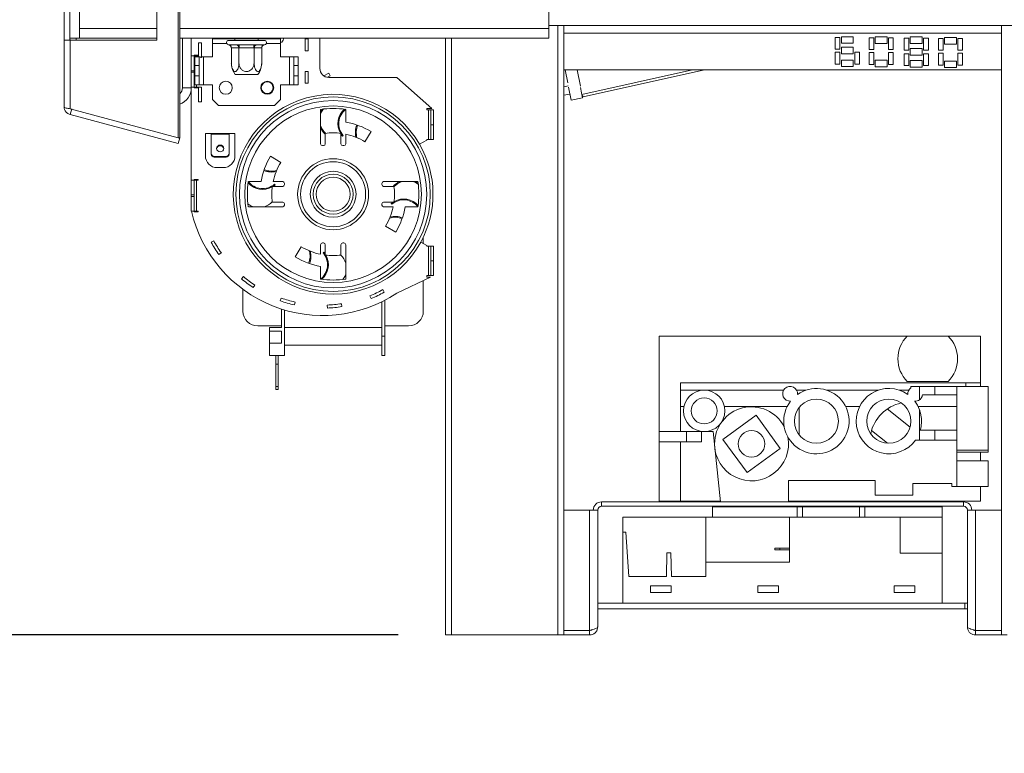
# Model space of a CAD drawing. Units: millimetres. Extents: x 105 to 4515, y 61 to 4043.
# Drawn here: x 3016 to 3432, y 1729 to 2039 of the extents above; entities that cross this region are included whole.
import ezdxf

# ---------------------------------------------------------------- set-up
doc = ezdxf.new("R2010")
doc.units = ezdxf.units.MM
doc.header["$LTSCALE"] = 20
doc.layers.add('FORMAT', color=7, linetype='Continuous')
doc.styles.add('SLDTEXTSTYLE1', font='TXT', dxfattribs={"width": 0.75})
doc.dimstyles.new('SLDDIMSTYLE0', dxfattribs={"dimtxt": 52.916667, "dimasz": 26, "dimexe": 0, "dimexo": 0.0625, "dimgap": 13.229167, "dimtad": 1, "dimdec": 0, "dimlfac": 0.8, "dimrnd": 1e-09, "dimzin": 12, "dimdsep": 46, "dimtxsty": 'SLDTEXTSTYLE1', "dimsah": 1, "dimcen": 0.09, "dimadec": 0, "dimazin": 3, "dimtfac": 1, "dimtdec": 0, "dimtofl": 0, "dimtmove": 0, "dimatfit": 3, "dimfxl": 0, "dimfrac": 2, "dimtolj": 1, "dimtzin": 12, "dimarcsym": 0})
doc.dimstyles.new('SLDDIMSTYLE1', dxfattribs={"dimtxt": 52.916667, "dimasz": 26, "dimexe": 0, "dimexo": 0.0625, "dimgap": 13.229167, "dimtad": 1, "dimdec": 0, "dimlfac": 0.8, "dimrnd": 1e-09, "dimzin": 12, "dimdsep": 46, "dimtxsty": 'SLDTEXTSTYLE1', "dimsah": 1, "dimcen": 0.09, "dimadec": 0, "dimazin": 3, "dimtfac": 1, "dimtdec": 0, "dimtmove": 0, "dimatfit": 0, "dimfxl": 0, "dimfrac": 2, "dimtolj": 1, "dimtzin": 12, "dimarcsym": 0})

# ---------------------------------------------------------------- blocks, each defined once
blk = doc.blocks.new('_D_5')
at = {"layer": 'FORMAT'}
for p, q in [((3063.15, 3116.27), (2679.85, 3116.27)), ((2699.85, 3116.27), (2699.85, 1778.91)), ((2519.79, 2534.04), (2519.79, 2544.77)), ((2519.79, 2544.77), (2618.57, 2544.77)), ((2618.57, 2544.77), (2618.57, 2534.04)), ((2530.7, 2494.5), (2607.66, 2448.32)), ((2519.79, 2352.43), (2519.79, 2341.7)), ((2618.57, 2341.7), (2618.57, 2352.43)), ((2519.79, 2341.7), (2618.57, 2341.7)), ((3176.1, 1778.91), (2679.85, 1778.91))]:
    blk.add_line(p, q, dxfattribs=at)
for points in [[(2699.85, 3116.27), (2694.85, 3090.27), (2704.85, 3090.27)], [(2699.85, 1778.91), (2704.85, 1804.91), (2694.85, 1804.91)]]:
    blk.add_solid(points, dxfattribs=at)
at = {"layer": 'FORMAT', "attachment_point": 1, "rotation": 90, "style": 'SLDTEXTSTYLE1'}
for s, insert, char_height in [('1070mm', (2631.64, 2298.89), 52.917), ('"', (2540.14, 2498.78), 52.92), ('8', (2570.82, 2471.41), 37.04), ('1', (2521.43, 2444.04), 37.04), ('42', (2540.14, 2365.84), 52.917)]:
    blk.add_mtext(s, dxfattribs=dict(at, insert=insert, char_height=char_height))
blk = doc.blocks.new('_D_6')
at = {"layer": 'FORMAT'}
for p, q in [((2987.86, 2091.41), (2987.86, 2141.41)), ((2999.85, 2091.41), (2967.86, 2091.41)), ((2987.86, 2091.41), (2987.86, 1778.91)), ((2807.8, 2044.78), (2807.8, 2055.51)), ((2807.8, 2055.51), (2906.58, 2055.51)), ((2906.58, 2055.51), (2906.58, 2044.78)), ((2818.7, 1977.87), (2895.67, 1931.69)), ((2807.8, 1847.52), (2807.8, 1836.79)), ((2906.58, 1836.79), (2906.58, 1847.52)), ((2807.8, 1836.79), (2906.58, 1836.79)), ((3176.1, 1778.91), (2967.86, 1778.91)), ((2987.86, 1778.91), (2987.86, 1728.91))]:
    blk.add_line(p, q, dxfattribs=at)
for points in [[(2987.86, 2091.41), (2992.86, 2117.41), (2982.86, 2117.41)], [(2987.86, 1778.91), (2982.86, 1752.91), (2992.86, 1752.91)]]:
    blk.add_solid(points, dxfattribs=at)
at = {"layer": 'FORMAT', "attachment_point": 1, "rotation": 90, "style": 'SLDTEXTSTYLE1'}
for s, insert, char_height in [('250mm', (2919.65, 1821.36), 52.917), ('"', (2828.15, 2009.52), 52.92), ('16', (2858.83, 1954.78), 37.042), ('13', (2809.44, 1900.04), 37.042), ('9', (2828.15, 1860.94), 52.92)]:
    blk.add_mtext(s, dxfattribs=dict(at, insert=insert, char_height=char_height))

msp = doc.modelspace()

# ---------------------------------------------------------------- linework, layer by layer
at = {"color": 7, "linetype": 'Continuous', "lineweight": 15}
for p, q in [((3083.15, 3113.77), (3083.15, 1989.05)), ((3083.8, 3113.77), (3083.8, 1989.05)), ((3034.85, 2030.22), (3034.85, 2087.35)), ((3037.35, 2031.1), (3037.35, 2087.35)), ((3041.42, 2087.35), (3041.42, 2035.16)), ((3074.03, 2087.35), (3074.03, 2030.22)), ((3239.85, 2087.35), (3239.85, 2035.16)), ((3239.85, 2036.41), (3437.35, 2036.41)), ((3246.1, 2036.41), (3246.1, 1778.91)), ((3431.1, 2036.41), (3431.1, 1778.91)), ((3041.42, 2031.1), (3041.42, 2035.16)), ((3239.85, 2035.16), (3239.85, 2031.1)), ((3362.85, 2031.43), (3360.85, 2031.43)), ((3360.85, 2031.43), (3360.85, 2026.43)), ((3362.85, 2026.43), (3362.85, 2031.43)), ((3363.48, 2031.74), (3363.48, 2028.99)), ((3368.48, 2031.74), (3363.48, 2031.74)), ((3368.48, 2028.99), (3368.48, 2031.74)), ((3377.78, 2031.62), (3377.78, 2028.87)), ((3382.78, 2031.62), (3377.78, 2031.62)), ((3382.78, 2028.87), (3382.78, 2031.62)), ((3397.61, 2031.67), (3392.61, 2031.67)), ((3392.61, 2031.67), (3392.61, 2028.92)), ((3397.61, 2028.92), (3397.61, 2031.67)), ((3034.85, 2002.18), (3034.85, 2030.22)), ((3034.85, 2030.22), (3037.45, 2030.22)), ((3041.42, 2031.1), (3037.35, 2031.1)), ((3037.35, 2030.22), (3037.35, 2031.1)), ((3037.45, 2001.3), (3037.45, 2030.22)), ((3074.03, 2030.22), (3037.45, 2030.22)), ((3041.42, 2031.1), (3074.03, 2031.1)), ((3083.8, 2031.1), (3239.85, 2031.1)), ((3084.85, 2010.16), (3084.85, 2031.1)), ((3088.6, 2031.1), (3088.6, 2023.6)), ((3092.98, 2029.1), (3091.73, 2029.1)), ((3091.73, 2023.28), (3091.73, 2029.1)), ((3092.98, 2022.97), (3092.98, 2029.1)), ((3097.6, 2030.78), (3097.6, 2031.1)), ((3103.85, 2030.78), (3097.6, 2030.78)), ((3097.6, 2028.91), (3097.6, 2030.78)), ((3097.6, 2023.28), (3097.6, 2028.91)), ((3103.85, 2030.78), (3120.1, 2030.78)), ((3104.32, 2028.3), (3104.51, 2028.28)), ((3104.48, 2030.16), (3111.98, 2030.16)), ((3104.51, 2028.28), (3107.65, 2028.28)), ((3107.1, 2030.78), (3107.1, 2030.16)), ((3107.65, 2028.28), (3108.15, 2028.3)), ((3108.15, 2028.3), (3108.84, 2028.28)), ((3108.84, 2028.28), (3115.12, 2028.28)), ((3108.84, 2028.28), (3108.84, 2027.03)), ((3111.98, 2030.16), (3119.48, 2030.16)), ((3115.12, 2028.28), (3115.81, 2028.3)), ((3115.12, 2028.28), (3115.12, 2027.03)), ((3115.81, 2028.3), (3116.31, 2028.28)), ((3116.31, 2028.28), (3119.45, 2028.28)), ((3116.85, 2030.16), (3116.85, 2030.78)), ((3119.45, 2028.28), (3119.64, 2028.3)), ((3126.35, 2030.78), (3120.1, 2030.78)), ((3126.35, 2031.1), (3126.35, 2030.78)), ((3126.35, 2028.91), (3126.35, 2030.78)), ((3126.35, 2023.28), (3126.35, 2028.91)), ((3127.6, 2030.78), (3127.57, 2031.1)), ((3136.73, 2030.78), (3137.98, 2030.78)), ((3136.73, 2025.78), (3136.73, 2030.78)), ((3137.98, 2025.78), (3137.98, 2030.78)), ((3142.98, 2018.28), (3142.98, 2031.1)), ((3196.1, 2031.1), (3196.1, 1778.91)), ((3363.48, 2028.99), (3368.48, 2028.99)), ((3363.48, 2027.29), (3363.48, 2024.54)), ((3368.48, 2027.29), (3363.48, 2027.29)), ((3368.48, 2024.54), (3368.48, 2027.29)), ((3377.15, 2031.3), (3375.15, 2031.3)), ((3375.15, 2031.3), (3375.15, 2026.3)), ((3377.15, 2026.3), (3377.15, 2031.3)), ((3377.78, 2028.87), (3382.78, 2028.87)), ((3385.4, 2031.3), (3383.4, 2031.3)), ((3383.4, 2031.3), (3383.4, 2026.3)), ((3385.4, 2026.3), (3385.4, 2031.3)), ((3391.99, 2031.04), (3389.99, 2031.04)), ((3389.99, 2031.04), (3389.99, 2026.04)), ((3391.99, 2026.04), (3391.99, 2031.04)), ((3392.61, 2028.92), (3397.61, 2028.92)), ((3400.24, 2031.04), (3398.24, 2031.04)), ((3398.24, 2031.04), (3398.24, 2026.04)), ((3400.24, 2026.04), (3400.24, 2031.04)), ((3406.49, 2031.01), (3404.49, 2031.01)), ((3404.49, 2031.01), (3404.49, 2026.01)), ((3406.49, 2026.01), (3406.49, 2031.01)), ((3407.12, 2031.32), (3407.12, 2028.57)), ((3412.12, 2031.32), (3407.12, 2031.32)), ((3407.12, 2028.57), (3412.12, 2028.57)), ((3412.12, 2028.57), (3412.12, 2031.32)), ((3414.74, 2031.01), (3412.74, 2031.01)), ((3412.74, 2031.01), (3412.74, 2026.01)), ((3414.74, 2026.01), (3414.74, 2031.01)), ((3088.6, 2023.6), (3089.85, 2023.6)), ((3088.6, 2017.35), (3088.6, 2023.6)), ((3089.85, 2023.91), (3089.85, 2023.6)), ((3091.48, 2023.91), (3089.85, 2023.91)), ((3089.85, 2023.69), (3090.08, 2023.91)), ((3089.85, 2023.6), (3089.85, 2017.35)), ((3090.85, 2023.6), (3089.85, 2023.6)), ((3090.1, 2019.53), (3090.1, 2023.28)), ((3090.1, 2023.28), (3091.98, 2023.28)), ((3090.85, 2023.6), (3091.48, 2023.6)), ((3091.48, 2023.6), (3091.48, 2023.91)), ((3091.98, 2023.28), (3091.98, 2019.53)), ((3092.46, 2023.28), (3091.98, 2023.28)), ((3093.85, 2023.28), (3092.98, 2023.28)), ((3093.85, 2011.41), (3093.85, 2023.28)), ((3093.85, 2023.28), (3097.6, 2023.28)), ((3105.56, 2027.03), (3105.56, 2020.66)), ((3105.59, 2027.03), (3105.56, 2027.03)), ((3108.73, 2027.03), (3105.59, 2027.03)), ((3108.77, 2027.03), (3108.73, 2027.03)), ((3108.77, 2027.03), (3108.77, 2020.66)), ((3108.84, 2027.03), (3108.77, 2027.03)), ((3115.12, 2027.03), (3108.84, 2027.03)), ((3115.19, 2027.03), (3115.12, 2027.03)), ((3115.23, 2027.03), (3115.19, 2027.03)), ((3115.19, 2027.03), (3115.19, 2020.66)), ((3118.36, 2027.03), (3115.23, 2027.03)), ((3118.4, 2027.03), (3118.36, 2027.03)), ((3118.4, 2027.03), (3118.4, 2020.66)), ((3126.35, 2023.28), (3130.1, 2023.28)), ((3131.98, 2023.28), (3130.1, 2023.28)), ((3130.1, 2023.28), (3130.1, 2011.41)), ((3131.98, 2019.53), (3131.98, 2023.28)), ((3131.98, 2023.28), (3133.85, 2023.28)), ((3133.85, 2023.28), (3133.85, 2019.53)), ((3136.73, 2025.78), (3137.98, 2025.78)), ((3360.85, 2026.43), (3362.85, 2026.43)), ((3362.85, 2025.17), (3360.85, 2025.17)), ((3360.85, 2025.17), (3360.85, 2020.17)), ((3362.85, 2020.17), (3362.85, 2025.17)), ((3363.48, 2024.54), (3368.48, 2024.54)), ((3371.1, 2025.17), (3369.1, 2025.17)), ((3369.1, 2025.17), (3369.1, 2020.17)), ((3371.1, 2020.17), (3371.1, 2025.17)), ((3375.15, 2026.3), (3377.15, 2026.3)), ((3377.15, 2025.04), (3375.15, 2025.04)), ((3375.15, 2025.04), (3375.15, 2020.04)), ((3377.15, 2020.04), (3377.15, 2025.04)), ((3383.4, 2026.3), (3385.4, 2026.3)), ((3385.4, 2025.04), (3383.4, 2025.04)), ((3383.4, 2025.04), (3383.4, 2020.04)), ((3385.4, 2020.04), (3385.4, 2025.04)), ((3389.99, 2026.04), (3391.99, 2026.04)), ((3391.99, 2024.54), (3389.99, 2024.54)), ((3389.99, 2024.54), (3389.99, 2019.54)), ((3391.99, 2019.54), (3391.99, 2024.54)), ((3397.61, 2026.67), (3392.61, 2026.67)), ((3392.61, 2026.67), (3392.61, 2023.92)), ((3392.61, 2023.92), (3397.61, 2023.92)), ((3397.61, 2023.92), (3397.61, 2026.67)), ((3398.24, 2026.04), (3400.24, 2026.04)), ((3400.24, 2024.54), (3398.24, 2024.54)), ((3398.24, 2024.54), (3398.24, 2019.54)), ((3400.24, 2019.54), (3400.24, 2024.54)), ((3404.49, 2026.01), (3406.49, 2026.01)), ((3406.49, 2024.75), (3404.49, 2024.75)), ((3404.49, 2024.75), (3404.49, 2019.75)), ((3406.49, 2019.75), (3406.49, 2024.75)), ((3412.74, 2026.01), (3414.74, 2026.01)), ((3414.74, 2024.75), (3412.74, 2024.75)), ((3412.74, 2024.75), (3412.74, 2019.75)), ((3414.74, 2019.75), (3414.74, 2024.75)), ((3090.1, 2015.16), (3090.1, 2019.53)), ((3091.98, 2019.53), (3090.1, 2019.53)), ((3091.98, 2015.16), (3091.98, 2019.53)), ((3092.98, 2022.97), (3092.46, 2022.97)), ((3118.4, 2020.66), (3118.36, 2020.1)), ((3131.98, 2019.53), (3131.98, 2015.16)), ((3133.85, 2019.53), (3131.98, 2019.53)), ((3133.85, 2019.53), (3133.85, 2015.16)), ((3360.85, 2020.17), (3362.85, 2020.17)), ((3363.48, 2021.86), (3363.48, 2019.11)), ((3368.48, 2021.86), (3363.48, 2021.86)), ((3363.48, 2019.11), (3368.48, 2019.11)), ((3368.48, 2019.11), (3368.48, 2021.86)), ((3369.1, 2020.17), (3371.1, 2020.17)), ((3375.15, 2020.04), (3377.15, 2020.04)), ((3377.78, 2021.74), (3377.78, 2018.99)), ((3382.78, 2021.74), (3377.78, 2021.74)), ((3377.78, 2018.99), (3382.78, 2018.99)), ((3382.78, 2018.99), (3382.78, 2021.74)), ((3383.4, 2020.04), (3385.4, 2020.04)), ((3389.99, 2019.54), (3391.99, 2019.54)), ((3397.61, 2021.67), (3392.61, 2021.67)), ((3392.61, 2021.67), (3392.61, 2018.92)), ((3392.61, 2018.92), (3397.61, 2018.92)), ((3397.61, 2018.92), (3397.61, 2021.67)), ((3398.24, 2019.54), (3400.24, 2019.54)), ((3404.49, 2019.75), (3406.49, 2019.75)), ((3407.12, 2021.44), (3407.12, 2018.69)), ((3412.12, 2021.44), (3407.12, 2021.44)), ((3412.12, 2018.69), (3412.12, 2021.44)), ((3412.74, 2019.75), (3414.74, 2019.75)), ((3089.85, 2017.35), (3088.6, 2017.35)), ((3088.6, 2016.72), (3088.6, 2017.35)), ((3088.6, 2010.47), (3088.6, 2016.72)), ((3088.6, 2016.72), (3089.85, 2016.72)), ((3089.85, 2016.72), (3089.85, 2017.35)), ((3089.85, 2016.72), (3089.85, 2010.47)), ((3090.1, 2015.16), (3091.98, 2015.16)), ((3090.1, 2011.41), (3090.1, 2015.16)), ((3091.98, 2015.16), (3091.98, 2011.41)), ((3116.8, 2015.78), (3107.16, 2015.78)), ((3131.98, 2011.41), (3131.98, 2015.16)), ((3131.98, 2015.16), (3133.85, 2015.16)), ((3133.85, 2015.16), (3133.85, 2011.41)), ((3136.73, 2017.03), (3137.98, 2017.03)), ((3136.73, 2012.03), (3136.73, 2017.03)), ((3137.98, 2012.03), (3137.98, 2017.03)), ((3144.7, 2015.13), (3146.73, 2016.25)), ((3146.26, 2014.56), (3147.33, 2015.16)), ((3146.73, 2016.25), (3147.33, 2015.16)), ((3246.1, 2017.66), (3431.1, 2017.66)), ((3247.76, 2012.19), (3246.69, 2017.66)), ((3253.12, 2010.8), (3251.79, 2017.66)), ((3305.66, 2017.66), (3254.34, 2006.34)), ((3407.12, 2018.69), (3412.12, 2018.69)), ((3091.98, 2011.41), (3090.1, 2011.41)), ((3091.98, 2011.41), (3093.85, 2011.41)), ((3097.6, 2011.41), (3093.85, 2011.41)), ((3097.6, 2005.16), (3097.6, 2011.41)), ((3130.1, 2011.41), (3126.35, 2011.41)), ((3126.35, 2005.16), (3126.35, 2011.41)), ((3130.1, 2011.41), (3131.98, 2011.41)), ((3133.85, 2011.41), (3131.98, 2011.41)), ((3136.73, 2012.03), (3137.98, 2012.03)), ((3175.48, 2014.53), (3146.73, 2014.53)), ((3190.39, 2001.41), (3175.48, 2014.53)), ((3247.99, 2010.97), (3246.1, 2010.6)), ((3084.85, 2010.16), (3088.6, 2010.16)), ((3089.85, 2010.47), (3088.6, 2010.47)), ((3088.6, 2010.47), (3088.6, 1971.1)), ((3089.85, 2010.47), (3090.85, 2010.47)), ((3089.85, 2010.47), (3089.85, 2010.16)), ((3089.85, 2010.16), (3091.48, 2010.16)), ((3091.48, 2010.47), (3090.85, 2010.47)), ((3091.48, 2010.16), (3091.48, 2010.47)), ((3091.73, 2004.22), (3091.73, 2010.35)), ((3092.98, 2010.35), (3091.73, 2010.35)), ((3092.98, 2004.22), (3092.98, 2010.35)), ((3248.67, 2007.47), (3246.1, 2006.97)), ((3249.18, 2004.87), (3248.09, 2010.47)), ((3253.55, 2008.03), (3253.12, 2010.26)), ((3253.55, 2008.03), (3253.79, 2007.33)), ((3254.09, 2005.83), (3253.79, 2007.33)), ((3092.98, 2004.22), (3091.73, 2004.22)), ((3097.6, 2005.16), (3100.1, 2002.66)), ((3100.1, 2002.66), (3123.85, 2002.66)), ((3123.85, 2002.66), (3126.35, 2005.16)), ((3254.09, 2005.83), (3249.18, 2004.87)), ((3037.45, 2001.3), (3083.15, 1989.05)), ((3037.45, 1998.8), (3038.09, 2001.21)), ((3037.45, 1998.8), (3083.15, 1986.55)), ((3143.29, 2001.02), (3143.29, 1986.48)), ((3153.92, 1995.64), (3153.92, 2001.02)), ((3190.39, 2001.41), (3188.23, 2001.41)), ((3188.23, 2001.41), (3188.23, 2000.78)), ((3188.23, 2000.78), (3188.85, 2000.78)), ((3189.85, 2000.78), (3188.85, 2000.78)), ((3188.85, 2000.78), (3188.85, 1988.28)), ((3189.85, 1994.53), (3189.85, 2000.78)), ((3189.85, 2000.78), (3191.1, 2000.78)), ((3191.1, 2000.78), (3191.1, 1994.53)), ((3191.1, 1994.53), (3189.85, 1994.53)), ((3189.85, 1988.28), (3189.85, 1994.53)), ((3191.1, 1994.53), (3191.1, 1988.28)), ((3097.1, 1990.78), (3094.6, 1990.78)), ((3094.6, 1990.78), (3094.6, 1981.41)), ((3104.6, 1990.78), (3097.1, 1990.78)), ((3097.1, 1990.78), (3097.1, 1990.53)), ((3097.1, 1982.36), (3097.1, 1990.53)), ((3097.1, 1990.53), (3104.6, 1990.53)), ((3104.6, 1990.53), (3104.6, 1990.78)), ((3107.1, 1990.78), (3104.6, 1990.78)), ((3104.6, 1990.53), (3104.6, 1982.36)), ((3107.1, 1981.41), (3107.1, 1990.78)), ((3145.29, 1986.48), (3145.29, 1990.88)), ((3151.92, 1990.88), (3151.92, 1986.48)), ((3152.55, 1989.67), (3151.92, 1990.53)), ((3152.84, 1989.91), (3152.55, 1989.67)), ((3153.92, 1986.48), (3153.92, 1990.55)), ((3162.06, 1987.34), (3164.65, 1991.61)), ((3083.15, 1989.05), (3083.8, 1989.05)), ((3083.15, 1986.55), (3083.8, 1988.97)), ((3083.47, 1989.05), (3083.8, 1988.97)), ((3144.04, 1985.73), (3144.54, 1985.73)), ((3152.67, 1985.73), (3153.17, 1985.73)), ((3188.23, 1988.07), (3185.14, 1986.32)), ((3188.85, 1988.28), (3188.23, 1988.28)), ((3188.23, 1988.28), (3188.23, 1988.07)), ((3188.85, 1988.28), (3189.85, 1988.28)), ((3191.1, 1988.28), (3189.85, 1988.28)), ((3097.1, 1982.04), (3097.1, 1982.36)), ((3104.6, 1982.36), (3104.6, 1982.04)), ((3098.35, 1981.15), (3098.35, 1980.83)), ((3103.35, 1981.15), (3098.35, 1981.15)), ((3103.35, 1980.83), (3098.35, 1980.83)), ((3103.35, 1980.83), (3103.35, 1981.15)), ((3126.43, 1978.61), (3122.15, 1981.2)), ((3099.6, 1976.41), (3102.1, 1976.41)), ((3088.6, 1964.85), (3088.6, 1971.1)), ((3088.6, 1971.1), (3089.85, 1971.1)), ((3089.85, 1971.41), (3089.85, 1971.1)), ((3091.48, 1971.41), (3089.85, 1971.41)), ((3089.85, 1971.1), (3089.85, 1964.85)), ((3090.85, 1971.1), (3089.85, 1971.1)), ((3090.85, 1957.97), (3090.85, 1971.1)), ((3090.85, 1971.1), (3091.48, 1971.1)), ((3091.48, 1971.1), (3091.48, 1971.41)), ((3118.13, 1970.47), (3112.75, 1970.47)), ((3127.28, 1970.47), (3123.22, 1970.47)), ((3124.1, 1969.11), (3123.23, 1968.47)), ((3123.85, 1969.39), (3124.1, 1969.11)), ((3128.03, 1969.22), (3128.03, 1969.72)), ((3169.18, 1969.72), (3169.18, 1969.22)), ((3184.46, 1970.47), (3169.93, 1970.47)), ((3088.6, 1964.22), (3088.6, 1964.85)), ((3089.85, 1964.85), (3088.6, 1964.85)), ((3089.85, 1964.22), (3089.85, 1964.85)), ((3122.88, 1968.47), (3127.28, 1968.47)), ((3169.93, 1968.47), (3174.33, 1968.47)), ((3088.6, 1957.97), (3088.6, 1964.22)), ((3088.6, 1964.22), (3089.85, 1964.22)), ((3089.85, 1964.22), (3089.85, 1957.97)), ((3127.28, 1961.85), (3122.88, 1961.85)), ((3128.03, 1960.6), (3128.03, 1961.1)), ((3169.18, 1961.1), (3169.18, 1960.6)), ((3174.33, 1961.85), (3169.93, 1961.85)), ((3173.11, 1961.21), (3173.97, 1961.85)), ((3173.35, 1960.93), (3173.11, 1961.21)), ((3089.85, 1957.97), (3088.6, 1957.97)), ((3089.85, 1957.97), (3090.85, 1957.97)), ((3089.85, 1957.97), (3089.85, 1957.66)), ((3089.85, 1957.66), (3091.48, 1957.66)), ((3091.48, 1957.97), (3090.85, 1957.97)), ((3091.48, 1957.66), (3091.48, 1957.97)), ((3112.75, 1959.85), (3127.28, 1959.85)), ((3169.93, 1959.85), (3173.99, 1959.85)), ((3179.08, 1959.85), (3184.46, 1959.85)), ((3170.78, 1951.71), (3175.06, 1949.11)), ((3097.01, 1944.88), (3098.11, 1945.48)), ((3144.54, 1944.58), (3144.04, 1944.58)), ((3153.17, 1944.58), (3152.67, 1944.58)), ((3185.67, 1944.94), (3188.23, 1943.5)), ((3186.73, 1947.02), (3186.73, 1944.35)), ((3100.31, 1939.63), (3101.33, 1940.36)), ((3135.15, 1942.98), (3132.56, 1938.71)), ((3143.29, 1943.83), (3143.29, 1939.77)), ((3144.37, 1940.41), (3144.66, 1940.65)), ((3144.66, 1940.65), (3145.29, 1939.79)), ((3145.29, 1939.43), (3145.29, 1943.83)), ((3151.92, 1943.83), (3151.92, 1939.43)), ((3153.92, 1929.3), (3153.92, 1943.83)), ((3188.23, 1943.5), (3188.23, 1943.28)), ((3188.23, 1943.28), (3188.85, 1943.28)), ((3189.85, 1943.28), (3188.85, 1943.28)), ((3188.85, 1943.28), (3188.85, 1930.78)), ((3189.85, 1937.03), (3189.85, 1943.28)), ((3189.85, 1943.28), (3191.1, 1943.28)), ((3191.1, 1943.28), (3191.1, 1937.03)), ((3189.85, 1930.78), (3189.85, 1937.03)), ((3191.1, 1937.03), (3189.85, 1937.03)), ((3191.1, 1937.03), (3191.1, 1930.78)), ((3143.29, 1934.68), (3143.29, 1929.3)), ((3109.85, 1929.39), (3110.65, 1930.35)), ((3175.48, 1923.28), (3189.8, 1930.16)), ((3186.73, 1928.68), (3186.73, 1915.78)), ((3188.85, 1930.78), (3188.23, 1930.78)), ((3188.23, 1930.78), (3188.23, 1930.16)), ((3188.23, 1930.16), (3189.8, 1930.16)), ((3188.85, 1930.78), (3189.85, 1930.78)), ((3191.1, 1930.78), (3189.85, 1930.78)), ((3110.48, 1915.78), (3110.48, 1924.94)), ((3114.84, 1925.72), (3115.52, 1926.77)), ((3170.19, 1923.74), (3169.59, 1924.84)), ((3175.48, 1923.28), (3174.43, 1922.6)), ((3126.27, 1920.09), (3126.69, 1921.27)), ((3132.22, 1918.38), (3132.5, 1919.59)), ((3164.61, 1921.06), (3164.13, 1922.22)), ((3169.23, 1905.16), (3169.23, 1919.72)), ((3170.48, 1905.16), (3170.48, 1920.35)), ((3174.43, 1922.61), (3174.43, 1922.6)), ((3126.73, 1908.91), (3126.73, 1916.64)), ((3127.98, 1897.03), (3127.98, 1916.26)), ((3146.16, 1917.07), (3146.12, 1918.32)), ((3152.33, 1917.66), (3152.14, 1918.89)), ((3126.73, 1909.53), (3116.73, 1909.53)), ((3121.73, 1907.28), (3121.73, 1908.91)), ((3121.73, 1908.91), (3126.73, 1908.91)), ((3121.73, 1907.28), (3126.73, 1907.28)), ((3121.73, 1902.28), (3121.73, 1907.28)), ((3126.73, 1902.28), (3126.73, 1907.28)), ((3169.23, 1908.91), (3127.98, 1908.91)), ((3180.48, 1909.53), (3170.48, 1909.53)), ((3169.23, 1905.16), (3170.48, 1905.16)), ((3169.23, 1897.03), (3169.23, 1905.16)), ((3170.48, 1905.16), (3170.48, 1897.03)), ((3391.35, 1905.22), (3286.48, 1905.22)), ((3286.48, 1864.85), (3286.48, 1905.22)), ((3408.6, 1905.22), (3391.35, 1905.22)), ((3422.35, 1905.22), (3408.6, 1905.22)), ((3422.35, 1885.47), (3422.35, 1905.22)), ((3121.73, 1897.03), (3121.73, 1902.28)), ((3121.73, 1902.28), (3126.73, 1902.28)), ((3169.23, 1901.41), (3127.98, 1901.41)), ((3127.98, 1897.03), (3121.73, 1897.03)), ((3124.42, 1893.28), (3124.42, 1897.03)), ((3125.29, 1893.28), (3125.29, 1897.03)), ((3170.48, 1897.03), (3169.23, 1897.03)), ((3124.42, 1883.91), (3124.42, 1893.28)), ((3124.42, 1893.28), (3125.29, 1893.28)), ((3125.29, 1883.91), (3125.29, 1893.28)), ((3391.35, 1886.06), (3408.6, 1886.06)), ((3124.42, 1882.66), (3124.42, 1883.91)), ((3124.42, 1883.91), (3125.29, 1883.91)), ((3125.29, 1882.66), (3124.42, 1882.66)), ((3125.29, 1883.91), (3125.29, 1882.66)), ((3295.48, 1882.35), (3295.48, 1885.47)), ((3416.1, 1885.47), (3295.48, 1885.47)), ((3305.48, 1882.35), (3295.48, 1882.35)), ((3295.48, 1875.47), (3295.48, 1882.35)), ((3339.05, 1882.35), (3305.48, 1882.35)), ((3348.47, 1882.35), (3344.53, 1882.35)), ((3379.08, 1882.35), (3357.37, 1882.35)), ((3391.93, 1882.35), (3387.99, 1882.35)), ((3392.85, 1883.97), (3392.85, 1883.39)), ((3396.48, 1883.97), (3392.85, 1883.97)), ((3396.48, 1883.97), (3396.48, 1878.3)), ((3396.48, 1883.97), (3399.73, 1883.97)), ((3399.73, 1883.97), (3402.98, 1883.97)), ((3412.35, 1883.97), (3402.98, 1883.97)), ((3402.98, 1883.97), (3402.98, 1880.41)), ((3425.54, 1883.97), (3412.35, 1883.97)), ((3412.35, 1880.41), (3412.35, 1883.97)), ((3416.1, 1883.97), (3416.1, 1885.47)), ((3422.35, 1885.47), (3416.1, 1885.47)), ((3422.35, 1883.97), (3422.35, 1885.47)), ((3425.54, 1856.97), (3425.54, 1883.97)), ((3402.98, 1880.41), (3397.76, 1880.41)), ((3402.98, 1880.41), (3412.35, 1880.41)), ((3412.35, 1865.41), (3412.35, 1880.41)), ((3296.93, 1875.47), (3295.48, 1875.47)), ((3295.48, 1875.47), (3295.48, 1864.85)), ((3340.58, 1875.47), (3314.03, 1875.47)), ((3345.6, 1875.03), (3345.6, 1863.53)), ((3371.2, 1875.47), (3365.26, 1875.47)), ((3382.87, 1874.43), (3392.49, 1866.74)), ((3412.35, 1875.47), (3395.87, 1875.47)), ((3396.48, 1874.08), (3396.48, 1861.28)), ((3327.38, 1871.81), (3313.35, 1861.57)), ((3337.62, 1857.77), (3327.38, 1871.81)), ((3376.21, 1865.37), (3382.93, 1859.99)), ((3396.79, 1865.41), (3402.98, 1865.41)), ((3412.35, 1865.41), (3402.98, 1865.41)), ((3402.98, 1865.41), (3402.98, 1861.28)), ((3412.35, 1861.28), (3412.35, 1865.41)), ((3295.48, 1864.85), (3286.48, 1864.85)), ((3286.48, 1860.47), (3286.48, 1864.85)), ((3295.48, 1864.85), (3305.48, 1864.85)), ((3297.98, 1860.47), (3297.98, 1864.85)), ((3304.39, 1860.47), (3304.39, 1864.85)), ((3305.48, 1864.85), (3309.23, 1864.85)), ((3309.23, 1864.85), (3312.35, 1835.16)), ((3313.35, 1861.57), (3323.59, 1847.53)), ((3394.79, 1861.28), (3396.48, 1861.28)), ((3396.48, 1861.28), (3402.98, 1861.28)), ((3402.98, 1861.28), (3412.35, 1861.28)), ((3412.35, 1856.97), (3412.35, 1861.28)), ((3297.98, 1860.47), (3286.48, 1860.47)), ((3286.48, 1835.47), (3286.48, 1860.47)), ((3295.48, 1860.47), (3295.48, 1835.47)), ((3304.39, 1860.47), (3297.98, 1860.47)), ((3323.59, 1847.53), (3337.62, 1857.77)), ((3425.54, 1856.97), (3412.35, 1856.97)), ((3412.35, 1856.97), (3412.35, 1856.7)), ((3412.35, 1841.72), (3412.35, 1856.7)), ((3425.54, 1856.97), (3425.54, 1856.22)), ((3412.35, 1856.22), (3425.54, 1856.22)), ((3425.54, 1852.47), (3412.35, 1852.47)), ((3422.35, 1852.47), (3422.35, 1856.22)), ((3425.54, 1852.47), (3425.54, 1847.1)), ((3341.1, 1844.22), (3377.73, 1844.22)), ((3341.1, 1835.16), (3341.1, 1844.22)), ((3377.73, 1844.22), (3377.73, 1837.97)), ((3425.54, 1847.1), (3425.54, 1841.72)), ((3393.73, 1842.97), (3410.23, 1842.97)), ((3393.73, 1837.97), (3393.73, 1842.97)), ((3410.23, 1842.97), (3410.23, 1841.72)), ((3410.23, 1841.72), (3412.35, 1841.72)), ((3412.35, 1841.72), (3425.54, 1841.72)), ((3422.35, 1835.47), (3422.35, 1841.72)), ((3377.73, 1837.97), (3393.73, 1837.97)), ((3257.04, 1831.72), (3246.1, 1831.72)), ((3257.04, 1831.72), (3257.04, 1780.87)), ((3260.1, 1831.72), (3257.04, 1831.72)), ((3260.48, 1831.72), (3260.1, 1831.72)), ((3260.48, 1831.72), (3260.48, 1782.35)), ((3262.04, 1835.16), (3262.04, 1833.28)), ((3415.17, 1835.16), (3262.04, 1835.16)), ((3415.17, 1833.28), (3262.04, 1833.28)), ((3295.48, 1835.47), (3286.48, 1835.47)), ((3295.48, 1835.47), (3312.32, 1835.47)), ((3308.92, 1833.03), (3344.83, 1833.03)), ((3308.92, 1833.03), (3308.92, 1828.66)), ((3341.1, 1835.47), (3422.35, 1835.47)), ((3344.83, 1833.03), (3347.08, 1833.03)), ((3344.83, 1833.03), (3344.83, 1828.66)), ((3347.08, 1833.03), (3371.1, 1833.03)), ((3347.08, 1833.03), (3347.08, 1828.66)), ((3371.1, 1833.03), (3373.35, 1833.03)), ((3371.1, 1833.03), (3371.1, 1828.66)), ((3373.35, 1833.03), (3406.1, 1833.03)), ((3373.35, 1833.03), (3373.35, 1828.66)), ((3406.1, 1833.03), (3406.1, 1828.66)), ((3415.17, 1833.28), (3415.17, 1835.16)), ((3416.73, 1782.35), (3416.73, 1831.72)), ((3417.1, 1831.72), (3416.73, 1831.72)), ((3420.17, 1831.72), (3417.1, 1831.72)), ((3420.17, 1831.72), (3420.17, 1780.87)), ((3431.1, 1831.72), (3420.17, 1831.72)), ((3306.1, 1828.66), (3271.1, 1828.66)), ((3271.1, 1822.41), (3271.1, 1828.66)), ((3341.6, 1828.66), (3306.1, 1828.66)), ((3306.1, 1809.66), (3306.1, 1828.66)), ((3341.6, 1809.66), (3341.6, 1828.66)), ((3341.6, 1828.66), (3388.35, 1828.66)), ((3388.35, 1813.41), (3388.35, 1828.66)), ((3406.1, 1828.66), (3388.35, 1828.66)), ((3406.1, 1813.41), (3406.1, 1828.66)), ((3271.1, 1792.41), (3271.1, 1822.41)), ((3272.35, 1822.41), (3271.1, 1822.41)), ((3273.6, 1803.66), (3272.35, 1822.41)), ((3335.35, 1815.53), (3335.35, 1814.91)), ((3335.35, 1815.53), (3337.39, 1815.53)), ((3337.39, 1815.53), (3341.6, 1815.53)), ((3337.39, 1814.91), (3337.39, 1815.53)), ((3289.73, 1813.66), (3289.48, 1803.66)), ((3291.35, 1813.66), (3289.73, 1813.66)), ((3291.6, 1803.66), (3291.35, 1813.66)), ((3337.39, 1814.91), (3335.35, 1814.91)), ((3337.39, 1814.91), (3341.6, 1814.91)), ((3388.35, 1813.41), (3406.1, 1813.41)), ((3406.1, 1792.41), (3406.1, 1813.41)), ((3306.1, 1803.66), (3306.1, 1809.66)), ((3306.1, 1809.66), (3341.6, 1809.66)), ((3273.6, 1803.66), (3289.48, 1803.66)), ((3291.6, 1803.66), (3306.1, 1803.66)), ((3291.48, 1799.66), (3282.73, 1799.66)), ((3282.73, 1799.66), (3282.73, 1796.91)), ((3291.48, 1796.91), (3291.48, 1799.66)), ((3336.85, 1799.66), (3328.1, 1799.66)), ((3328.1, 1799.66), (3328.1, 1796.91)), ((3336.85, 1796.91), (3336.85, 1799.66)), ((3394.48, 1799.66), (3385.73, 1799.66)), ((3385.73, 1799.66), (3385.73, 1796.91)), ((3394.48, 1796.91), (3394.48, 1799.66)), ((3282.73, 1796.91), (3291.48, 1796.91)), ((3328.1, 1796.91), (3336.85, 1796.91)), ((3385.73, 1796.91), (3394.48, 1796.91)), ((3271.1, 1792.41), (3260.48, 1792.41)), ((3271.1, 1792.41), (3406.1, 1792.41)), ((3415.73, 1792.41), (3406.1, 1792.41)), ((3416.73, 1792.41), (3415.73, 1792.41)), ((3415.73, 1789.91), (3415.73, 1792.41)), ((3415.73, 1789.91), (3260.48, 1789.91)), ((3416.73, 1789.91), (3415.73, 1789.91)), ((3196.1, 1778.91), (3198.6, 1778.91)), ((3198.6, 1778.91), (3243.6, 1778.91)), ((3243.6, 1778.91), (3246.1, 1778.91)), ((3257.04, 1780.87), (3246.1, 1780.87)), ((3246.1, 1780.78), (3257.04, 1780.78)), ((3257.04, 1778.91), (3246.1, 1778.91)), ((3257.04, 1778.91), (3257.04, 1780.78)), ((3420.17, 1780.87), (3431.1, 1780.87)), ((3420.17, 1780.78), (3420.17, 1778.91)), ((3431.1, 1780.78), (3420.17, 1780.78)), ((3420.17, 1778.91), (3431.1, 1778.91)), ((3431.1, 1778.91), (3433.6, 1778.91))]:
    msp.add_line(p, q, dxfattribs=at)
at = {"color": 8, "linetype": 'Continuous', "lineweight": 15}
for p, q in [((3243.6, 2036.41), (3243.6, 1778.91)), ((3041.42, 2035.16), (3074.03, 2035.16)), ((3083.8, 2035.16), (3239.85, 2035.16)), ((3246.1, 2033.28), (3431.1, 2033.28)), ((3097.6, 2028.91), (3103.59, 2028.91)), ((3103.85, 2031.1), (3103.85, 2030.78)), ((3120.1, 2030.78), (3120.1, 2031.1)), ((3120.36, 2028.91), (3126.35, 2028.91)), ((3198.6, 2031.1), (3198.6, 1778.91)), ((3090.85, 2023.28), (3090.85, 2023.6)), ((3091.23, 2023.91), (3091.23, 2023.6)), ((3253.79, 2007.33), (3300.59, 2017.66)), ((3090.85, 2010.47), (3090.85, 2011.41)), ((3091.23, 2010.47), (3091.23, 2010.16))]:
    msp.add_line(p, q, dxfattribs=at)
at = {"color": 7, "linetype": 'Continuous', "lineweight": 15, "flags": 128}
for points in [[(3037.35, 2031.1), (3037.43, 2030.3), (3037.45, 2030.22)], [(3144.47, 2001.26), (3143.67, 1999.92), (3143.29, 1998.94)], [(3143.29, 1999.99), (3143.33, 2000.08), (3143.9, 2001.1)], [(3100.85, 1983.04), (3101.43, 1983.15), (3101.91, 1983.46), (3102.24, 1983.93), (3102.35, 1984.49), (3102.24, 1985.04), (3101.91, 1985.51), (3101.43, 1985.83), (3100.85, 1985.94), (3100.28, 1985.83), (3099.79, 1985.51), (3099.47, 1985.04), (3099.35, 1984.49), (3099.47, 1983.93), (3099.79, 1983.46), (3100.28, 1983.15), (3100.85, 1983.04)], [(3184.71, 1969.29), (3183.36, 1970.09), (3182.39, 1970.47)], [(3183.44, 1970.47), (3183.52, 1970.43), (3184.55, 1969.86)], [(3112.5, 1961.03), (3113.84, 1960.23), (3114.82, 1959.85)], [(3152.74, 1929.06), (3153.54, 1930.4), (3153.92, 1931.38)]]:
    msp.add_lwpolyline(points, dxfattribs=at)
at = {"color": 7, "linetype": 'Continuous', "lineweight": 15}
for centre, radius in [((3103.23, 2010.16), 2.75), ((3120.73, 2010.16), 2.75), ((3120.73, 2010.16), 2.5), ((3148.6, 1965.16), 41.09), ((3148.6, 1965.16), 39.59), ((3148.6, 1965.16), 37.33), ((3148.6, 1965.16), 15), ((3148.6, 1965.16), 13.75), ((3148.6, 1965.16), 9.69), ((3148.6, 1965.16), 8.44), ((3148.6, 1965.16), 7.19), ((3305.48, 1873.6), 8.75), ((3305.48, 1873.6), 5.5), ((3352.92, 1869.28), 9.31), ((3383.54, 1869.28), 9.31), ((3325.48, 1859.67), 5.62)]:
    msp.add_circle(centre, radius, dxfattribs=at)
for centre, radius, start, end in [((3041.42, 2031.1), 1.56, 180, 214.0558), ((3104.48, 2029.22), 0.938, 90, 260.3638), ((3104.42, 2027.11), 1.18, 356.1887, 85.5981), ((3107.56, 2027.11), 1.18, 356.1887, 85.5981), ((3116.4, 2027.11), 1.18, 94.4019, 183.8113), ((3119.54, 2027.11), 1.18, 94.4019, 183.8113), ((3119.48, 2029.22), 0.938, 279.6193, 90), ((3126.1, 2030.78), 1.5, 279.5941, 0), ((3113.76, 2020.66), 8.2, 184.5484, 216.4623), ((3110.2, 2020.66), 8.2, 323.5377, 355.2749), ((3110.2, 2020.66), 8.2, 355.2749, 356.0385), ((3146.73, 2018.28), 3.75, 180, 270), ((3081.1, 2010.16), 3.75, 315.908, 0), ((3081.1, 2010.16), 7.5, 291.0457, 0), ((3148.6, 1965.16), 42.22, 30.0842, 331.3924), ((3255.39, 2007.56), 1.61, 188.1806, 229.5212), ((3148.6, 1965.16), 36.25, 81.5729, 98.4271), ((3158.84, 1994.96), 8.22, 131.765, 209.4888), ((3158.84, 1994.96), 7.85, 128.5124, 220.0746), ((3150.78, 1996.6), 7.85, 197.4016, 226.568), ((3148.6, 1965.16), 30.94, 58.7595, 80.1123), ((3166.21, 1991.3), 8.22, 157.5579, 194.4888), ((3166.21, 1991.3), 7.85, 157.4034, 196.568), ((3150.78, 1996.6), 8.22, 204.3951, 228.1241), ((3148.6, 1965.16), 25.94, 82.6627, 97.3373), ((3148.6, 1965.16), 25.94, 58.7595, 78.1811), ((3100.85, 1984.12), 1.51, 7.9972, 172.0028), ((3144.04, 1986.48), 0.75, 180, 270), ((3144.54, 1986.48), 0.75, 270, 0), ((3152.67, 1986.48), 0.75, 180, 270), ((3153.17, 1986.48), 0.75, 270, 360), ((3148.6, 1965.16), 42.22, 331.3924, 30.0842), ((3098.33, 1982.38), 1.23, 181.0102, 270.9758), ((3098.33, 1982.06), 1.23, 181.0102, 270.9758), ((3103.37, 1982.38), 1.23, 269.0242, 358.9898), ((3103.37, 1982.06), 1.23, 269.0242, 358.9898), ((3099.6, 1981.41), 5, 180, 270), ((3102.1, 1981.41), 5, 270, 0), ((3148.6, 1965.16), 30.94, 148.7595, 170.1123), ((3148.6, 1965.16), 25.94, 148.7595, 168.1811), ((3122.47, 1982.76), 8.22, 247.5579, 284.4888), ((3122.47, 1982.76), 7.85, 247.4034, 286.568), ((3148.6, 1965.16), 36.25, 171.5729, 188.4271), ((3118.8, 1975.4), 7.85, 218.5124, 310.0746), ((3118.8, 1975.4), 8.22, 221.765, 299.4888), ((3127.28, 1969.72), 0.75, 0, 90), ((3127.28, 1969.22), 0.75, 270, 0), ((3169.93, 1969.72), 0.75, 90, 180), ((3169.93, 1969.22), 0.75, 180, 270), ((3180.04, 1962.98), 8.22, 114.3951, 138.1241), ((3180.04, 1962.98), 7.85, 107.4016, 136.568), ((3148.6, 1965.16), 36.25, 351.5729, 8.4271), ((3148.6, 1965.16), 25.94, 172.6627, 187.3373), ((3148.6, 1965.16), 25.94, 352.6627, 7.3373), ((3117.17, 1967.34), 7.85, 287.4016, 316.568), ((3127.28, 1961.1), 0.75, 0, 90), ((3169.93, 1961.1), 0.75, 90, 180), ((3178.41, 1954.92), 7.85, 38.5124, 130.0746), ((3178.41, 1954.92), 8.22, 41.765, 118.5212), ((3144.17, 1970.88), 56.97, 193.0987, 303.337), ((3127.28, 1960.6), 0.75, 270, 0), ((3169.93, 1960.6), 0.75, 180, 270), ((3148.6, 1965.16), 25.94, 328.7595, 348.1811), ((3148.6, 1965.16), 30.94, 328.7595, 350.1123), ((3174.74, 1947.56), 7.85, 67.4034, 106.568), ((3174.74, 1947.56), 8.22, 67.5579, 104.4888), ((3144.17, 1970.88), 53.85, 208.8787, 215.4722), ((3144.17, 1970.88), 52.6, 208.8787, 215.4722), ((3144.04, 1943.83), 0.75, 90, 180), ((3144.54, 1943.83), 0.75, 0, 90), ((3152.67, 1943.83), 0.75, 90, 180), ((3153.17, 1943.83), 0.75, 360, 90), ((3148.6, 1965.16), 25.94, 238.7595, 258.1811), ((3131, 1939.02), 7.85, 337.4034, 16.568), ((3131, 1939.02), 8.22, 337.5579, 14.4888), ((3138.36, 1935.36), 7.85, 308.5124, 40.0746), ((3148.6, 1965.16), 30.94, 238.7595, 260.1123), ((3138.36, 1935.36), 8.22, 311.765, 29.4888), ((3148.6, 1965.16), 25.94, 262.6627, 277.3373), ((3146.43, 1933.72), 7.85, 17.4016, 46.568), ((3144.17, 1970.88), 53.85, 230.4085, 237.002), ((3144.17, 1970.88), 52.6, 230.4085, 237.002), ((3148.6, 1965.16), 36.25, 261.5729, 278.4271), ((3144.17, 1970.88), 52.6, 292.3068, 298.9003), ((3144.17, 1970.88), 53.85, 292.3068, 298.9003), ((3144.17, 1970.88), 53.85, 250.5927, 257.1862), ((3144.17, 1970.88), 52.6, 250.5927, 257.1862), ((3116.73, 1915.78), 6.25, 180, 270), ((3144.17, 1970.88), 52.6, 272.1225, 278.7161), ((3144.17, 1970.88), 53.85, 272.1225, 278.7161), ((3180.48, 1915.78), 6.25, 270, 0), ((3400.83, 1895.64), 13.48, 134.6807, 225.3193), ((3399.13, 1895.64), 13.48, 314.6807, 45.3193), ((3341.79, 1880.85), 3.13, 353.8298, 273.9764), ((3352.92, 1869.28), 13.81, 142.256, 125.5501), ((3383.54, 1869.28), 13.81, 54.4499, 324.6201), ((3394.67, 1880.85), 3.13, 125.5137, 186.1702), ((3394.67, 1880.85), 3.13, 266.0236, 305.3874), ((3383.54, 1869.28), 13.81, 20.3595, 37.744), ((3325.48, 1859.67), 15.63, 27.7302, 180), ((3392.35, 1860.47), 16.87, 102.2211, 167.8602), ((3325.48, 1859.67), 15.63, 180, 10.8604), ((3262.04, 1831.72), 3.44, 90, 180), ((3262.04, 1831.72), 1.56, 90, 180), ((3415.17, 1831.72), 3.44, 0, 90), ((3415.17, 1831.72), 1.56, 0, 90)]:
    msp.add_arc(centre, radius, start, end, dxfattribs=at)
for points, knots in [([(3105.56, 2027.03), (3105.54, 2027.16), (3105.52, 2027.42), (3105.31, 2027.76), (3105.01, 2028.05), (3104.66, 2028.22), (3104.42, 2028.28), (3104.32, 2028.3), (3104.32, 2028.3)], [0, 0, 0, 0, 0.1991202, 0.397783, 0.6084885, 0.8516997, 0.9959562, 1, 1, 1, 1]), ([(3108.15, 2028.3), (3108.15, 2028.3), (3108.2, 2028.28), (3108.32, 2028.22), (3108.49, 2028.05), (3108.65, 2027.76), (3108.75, 2027.42), (3108.76, 2027.16), (3108.77, 2027.03)], [0, 0, 0, 0, 0.004044, 0.1483, 0.391512, 0.602217, 0.80088, 1, 1, 1, 1]), ([(3115.81, 2028.3), (3115.81, 2028.3), (3115.76, 2028.28), (3115.64, 2028.22), (3115.46, 2028.05), (3115.31, 2027.76), (3115.21, 2027.42), (3115.2, 2027.16), (3115.19, 2027.03)], [0, 0, 0, 0, 0.004044, 0.1483, 0.391512, 0.602217, 0.80088, 1, 1, 1, 1]), ([(3119.64, 2028.3), (3119.63, 2028.3), (3119.54, 2028.28), (3119.3, 2028.22), (3118.95, 2028.05), (3118.64, 2027.76), (3118.44, 2027.42), (3118.42, 2027.16), (3118.4, 2027.03)], [0, 0, 0, 0, 0.004044, 0.1483, 0.391512, 0.602217, 0.80088, 1, 1, 1, 1]), ([(3105.59, 2020.01), (3105.58, 2020.05), (3105.55, 2020.25), (3105.55, 2020.48), (3105.56, 2020.66)], [0, 0, 0, 0, 0.165821, 1, 1, 1, 1]), ([(3105.56, 2020.66), (3105.57, 2020.24), (3105.61, 2019.39), (3105.92, 2018.23), (3106.38, 2017.38), (3106.93, 2016.97), (3107.45, 2017), (3107.9, 2017.36), (3108.3, 2018.01), (3108.61, 2018.95), (3108.75, 2019.88), (3108.76, 2020.48), (3108.77, 2020.66)], [0, 0, 0, 0, 0.117964, 0.236116, 0.355786, 0.461376, 0.553146, 0.640101, 0.73186, 0.834337, 0.949194, 1, 1, 1, 1]), ([(3108.77, 2020.66), (3108.8, 2020.29), (3108.86, 2019.46), (3109.43, 2018.3), (3110.37, 2017.4), (3111.3, 2017.05), (3112.16, 2016.97), (3112.98, 2017.12), (3113.86, 2017.64), (3114.59, 2018.44), (3115.09, 2019.48), (3115.16, 2020.26), (3115.19, 2020.66)], [0, 0, 0, 0, 0.103, 0.230585, 0.351177, 0.457443, 0.499789, 0.592292, 0.684565, 0.780897, 0.889557, 1, 1, 1, 1]), ([(3115.19, 2020.66), (3115.21, 2020.24), (3115.25, 2019.39), (3115.55, 2018.23), (3116.01, 2017.38), (3116.56, 2016.97), (3117.08, 2017), (3117.54, 2017.36), (3117.93, 2018.01), (3118.24, 2018.95), (3118.39, 2019.88), (3118.4, 2020.48), (3118.4, 2020.66)], [0, 0, 0, 0, 0.117964, 0.236116, 0.355786, 0.461376, 0.553146, 0.640101, 0.73186, 0.834337, 0.949194, 1, 1, 1, 1]), ([(3034.85, 2002.18), (3034.9, 2002.07), (3034.98, 2001.85), (3035.64, 2001.59), (3036.5, 2001.4), (3037.17, 2001.33), (3037.45, 2001.3)], [0, 0, 0, 0, 0.2775787, 0.5454545, 0.8074068, 1, 1, 1, 1]), ([(3037.45, 1998.8), (3037.11, 1998.92), (3036.41, 1999.18), (3035.58, 1999.95), (3034.97, 2000.98), (3034.89, 2001.77), (3034.85, 2002.18)], [0, 0, 0, 0, 0.2333501, 0.4776423, 0.7331214, 1, 1, 1, 1]), ([(3397.76, 1880.41), (3397.71, 1880.15), (3397.59, 1879.64), (3397.22, 1879.01), (3396.85, 1878.59), (3396.56, 1878.35), (3396.48, 1878.3), (3396.48, 1878.3), (3396.48, 1878.3)], [0, 0, 0, 0, 0.199466, 0.399306, 0.591562, 0.782636, 0.987901, 1, 1, 1, 1]), ([(3396.48, 1874.08), (3396.48, 1874.08), (3396.48, 1874.08), (3396.51, 1873.98), (3396.63, 1873.67), (3396.86, 1872.94), (3397.23, 1871.4), (3397.44, 1869.06), (3397.17, 1866.82), (3396.87, 1865.7), (3396.79, 1865.41)], [0, 0, 0, 0, 0.011779, 0.050918, 0.103694, 0.185379, 0.334612, 0.608295, 0.897412, 1, 1, 1, 1]), ([(3260.48, 1782.35), (3260.44, 1781.95), (3260.36, 1781.14), (3259.72, 1780.09), (3258.79, 1779.31), (3257.83, 1778.95), (3257.24, 1778.92), (3257.04, 1778.91)], [0, 0, 0, 0, 0.222579, 0.445179, 0.66778, 0.890381, 1, 1, 1, 1]), ([(3420.17, 1778.91), (3419.77, 1778.95), (3418.96, 1779.03), (3417.91, 1779.67), (3417.13, 1780.6), (3416.77, 1781.55), (3416.74, 1782.15), (3416.73, 1782.35)], [0, 0, 0, 0, 0.222578, 0.445179, 0.667779, 0.89038, 1, 1, 1, 1]), ([(3258.02, 1781.15), (3257.87, 1781.04), (3257.58, 1780.83), (3257.22, 1780.8), (3257.04, 1780.78)], [0, 0, 0, 0, 0.496123, 1, 1, 1, 1]), ([(3420.17, 1780.78), (3419.93, 1780.81), (3419.58, 1780.84), (3419.32, 1781.06), (3419.23, 1781.14)], [0, 0, 0, 0, 0.665077, 1, 1, 1, 1])]:
    msp.add_open_spline(points, degree=3, knots=knots, dxfattribs=at)
for points in [[(3257.04, 1780.87), (3257.49, 1781), (3258.39, 1781.24), (3259.53, 1781.61), (3260.32, 1781.98), (3260.43, 1782.22), (3260.48, 1782.35)], [(3416.73, 1782.35), (3416.78, 1782.22), (3416.88, 1781.98), (3417.68, 1781.61), (3418.81, 1781.24), (3419.72, 1781), (3420.17, 1780.87)]]:
    msp.add_open_spline(points, degree=3, dxfattribs=at)

# ---------------------------------------------------------------- dimensions: what is measured, and where the dimension line sits
at = {"layer": 'FORMAT'}
for base, p1, dimstyle, picture, middle in [((2699.85, 1778.91), (3083.15, 3116.27), 'SLDDIMSTYLE0', '_D_5', (2699.85, 2443.23)), ((2987.86, 1778.91), (3019.85, 2091.41), 'SLDDIMSTYLE1', '_D_6', (2987.86, 1946.15))]:
    dim = msp.add_linear_dim(base=base, p1=p1, p2=(3196.1, 1778.91), angle=90, dimstyle=dimstyle, dxfattribs=at)
    dim.commit()
    dim.dimension.update_dxf_attribs({"geometry": picture, "text_midpoint": middle, "dimtype": 160})

doc.saveas('drawing.dxf')
